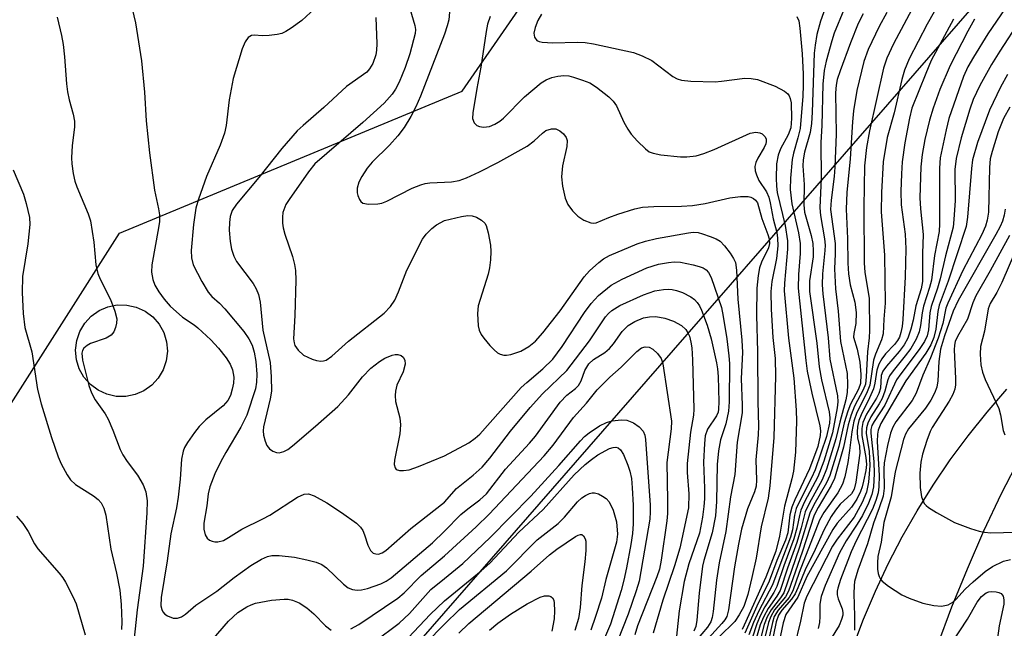
# Model space of a CAD drawing. Units: inches. Extents: x 1261761 to 1267761, y 481455 to 485455.
# Drawn here: x 1265922 to 1266103, y 481938 to 482050 of the extents above; entities that cross this region are included whole.
import ezdxf

# ---------------------------------------------------------------- set-up
doc = ezdxf.new("R2010")
doc.units = ezdxf.units.IN
doc.header["$MEASUREMENT"] = 0
for name, color, linetype in [('CULTRL-Pad', 6, 'Continuous'), ('NTRL-Trees', 3, 'Continuous'), ('TRANS-Road', 130, 'Continuous'), ('Undefined', 1, 'Continuous')]:
    doc.layers.add(name, color=color, linetype=linetype)

msp = doc.modelspace()

# ---------------------------------------------------------------- linework, layer by layer
at = {"layer": 'CULTRL-Pad'}
msp.add_lwpolyline([(1265943.22, 481980.96), (1265941.49, 481980.62), (1265939.73, 481980.64), (1265938.01, 481981.03), (1265936.41, 481981.77), (1265935, 481982.83), (1265933.83, 481984.15), (1265932.97, 481985.69), (1265932.45, 481987.37), (1265932.29, 481989.13), (1265932.5, 481990.88), (1265933.06, 481992.55), (1265933.97, 481994.07), (1265935.16, 481995.36), (1265936.6, 481996.38), (1265938.22, 481997.07), (1265939.95, 481997.42), (1265941.71, 481997.39), (1265943.43, 481997), (1265945.04, 481996.27), (1265946.45, 481995.21), (1265947.61, 481993.89), (1265948.47, 481992.35), (1265948.99, 481990.66), (1265949.15, 481988.91), (1265948.95, 481987.15), (1265948.38, 481985.49), (1265947.48, 481983.97), (1265946.28, 481982.68), (1265944.84, 481981.66)], close=True, dxfattribs=at)
at = {"layer": 'NTRL-Trees'}
msp.add_lwpolyline([(1266148.74, 482111.48), (1266024, 481968.51), (1265947.74, 481881.11), (1265920.91, 481873.09), (1265891.26, 481875.21), (1265879.26, 481897.83), (1265897.48, 481943.38), (1265940.37, 482010.59), (1266003.28, 482036.66), (1266013.09, 482050.79), (1266024.9, 482067.81), (1266053.46, 482108.98), (1266039.36, 482167.27), (1265941.74, 482409.38), (1265828.75, 482538.53), (1265733.25, 482581.31), (1265631, 482617.16), (1265522.13, 482661.94), (1265455.63, 482720.81), (1265380.75, 482748.81), (1265300.37, 482735.53), (1265256, 482720.69)], dxfattribs=at)
at = {"layer": 'TRANS-Road'}
for points in [[(1266075.03, 481934.57, 0), (1266076.98, 481939.76, 0), (1266079.15, 481944.88, 0), (1266081.51, 481949.9, 0), (1266084.07, 481954.83, 0), (1266086.82, 481959.65, 0), (1266089.76, 481964.37, 0), (1266092.88, 481968.96, 0), (1266096.19, 481973.42, 0), (1266099.67, 481977.75, 0), (1266103.31, 481981.93, 0)], [(1266105.7, 481969.49, 0), (1266102.26, 481962.74, 0), (1266099.02, 481955.89, 0), (1266095.98, 481948.95, 0), (1266093.14, 481941.93, 0), (1266090.5, 481934.83, 0)]]:
    msp.add_polyline3d(points, dxfattribs=at)
at = {"layer": 'Undefined'}
for points, elevation in [([(1265992.41, 482056.01), (1265994.61, 482048.7), (1265994.72, 482047.97), (1265994.67, 482047.23), (1265993.67, 482043.49), (1265992.83, 482040.99), (1265991.72, 482038.31), (1265991.04, 482037), (1265990.42, 482036.07), (1265988.98, 482034.44), (1265985.06, 482030.88), (1265976.23, 482023.32), (1265975.03, 482021.83), (1265971.51, 482016.79), (1265970.92, 482015.82), (1265970.5, 482014.86), (1265970.36, 482014.37), (1265970.27, 482013.53), (1265970.29, 482012.39), (1265970.39, 482011.54), (1265970.7, 482010.42), (1265972.14, 482006.28), (1265972.48, 482004.86), (1265972.66, 482003.72), (1265972.7, 482001.96), (1265972.57, 481995.49), (1265972.33, 481991.19), (1265972.42, 481990.46), (1265972.57, 481990), (1265973.15, 481989.12), (1265974.15, 481988.21), (1265975.71, 481987.49), (1265976.52, 481987.23), (1265977.33, 481987.09), (1265977.83, 481987.14), (1265978.29, 481987.31), (1265979.36, 481988), (1265982.41, 481990.79), (1265988.93, 481995.92), (1265990.13, 481997.13), (1265990.93, 481998.32), (1265991.6, 481999.84), (1265993.1, 482003.8), (1265995.99, 482009.5), (1265996.65, 482010.38), (1265997.69, 482011.44), (1265998.56, 482012.09), (1266000, 482012.91)], 188), ([(1266000, 482056.06), (1266000.94, 482053.59), (1266001.08, 482052.56), (1266000.82, 482049.72), (1266000.54, 482048.64), (1266000, 482047.09)], 186), ([(1265942.15, 482054.14), (1265943.26, 482049.2), (1265944.37, 482042.21), (1265944.97, 482036.48), (1265945.27, 482031.23), (1265945.86, 482025.34), (1265946.77, 482018.49), (1265947.51, 482015.08), (1265947.67, 482013.92), (1265947.68, 482012.74), (1265947.54, 482011.58), (1265946.26, 482004.79), (1265946.25, 482003.42), (1265946.45, 482002.09), (1265946.86, 482001.03), (1265947.56, 481999.79), (1265948.55, 481998.45), (1265949.64, 481997.19), (1265951.89, 481995.14), (1265954.05, 481993.75), (1265954.74, 481993.22), (1265957.1, 481990.99), (1265958.52, 481989.51), (1265959.92, 481987.71), (1265960.7, 481986.53), (1265961.12, 481985.52), (1265961.36, 481984.18), (1265961.29, 481983.07), (1265961.07, 481981.94), (1265960.72, 481980.82), (1265960.25, 481979.89), (1265959.4, 481978.92), (1265956.21, 481976.35), (1265955.01, 481975.13), (1265954.13, 481974.02), (1265952.83, 481972.18), (1265952.29, 481971.26), (1265952.02, 481970.56), (1265951.72, 481969.14), (1265951.51, 481965.46), (1265951.12, 481962.12), (1265950.79, 481960.16), (1265949.79, 481955.39), (1265949.09, 481950.43), (1265948, 481943.72), (1265947.95, 481942.21), (1265948.11, 481941.5), (1265948.32, 481941.08), (1265948.69, 481940.69), (1265949.16, 481940.38), (1265950.22, 481939.96), (1265951, 481939.93), (1265951.73, 481940.16), (1265952.45, 481940.64), (1265954.39, 481942.31), (1265958.2, 481944.86), (1265961.38, 481947.4), (1265964.46, 481949.59), (1265966.45, 481950.79), (1265967.53, 481951.23), (1265968.3, 481951.41), (1265969.67, 481951.42), (1265972.48, 481951.1), (1265974.76, 481950.65), (1265976.46, 481950.23), (1265977.48, 481949.77), (1265978.39, 481949.15), (1265981.46, 481946.2), (1265982.34, 481945.53), (1265983.13, 481945.21), (1265983.98, 481945.06), (1265984.81, 481945.11), (1265985.91, 481945.39), (1265988.34, 481946.24), (1265989.3, 481946.74), (1265990.22, 481947.35), (1265997.84, 481953.77), (1266000, 481955.87)], 194), ([(1265976.2, 482051.79), (1265973.82, 482049.64), (1265971.87, 482048.18), (1265970.91, 482047.59), (1265970.15, 482047.24), (1265969.3, 482047.03), (1265967.82, 482046.85), (1265966.63, 482046.82), (1265965.05, 482046.91), (1265964.57, 482046.86), (1265963.99, 482046.51), (1265963.4, 482045.68), (1265962.86, 482044.42), (1265961.2, 482038.97), (1265960.48, 482035.07), (1265959.94, 482030.36), (1265959.62, 482028.93), (1265958.84, 482026.74), (1265956.32, 482020.96), (1265954.86, 482016.84), (1265954.38, 482015.18), (1265953.93, 482012.15), (1265953.52, 482007.4), (1265953.58, 482006.07), (1265953.9, 482004.8), (1265955.45, 482001.72), (1265956.62, 481999.75), (1265957.3, 481998.98), (1265958.7, 481997.75), (1265959.68, 481996.68), (1265963.16, 481992.53), (1265964.12, 481991.2), (1265964.71, 481990.04), (1265965.11, 481988.75), (1265965.36, 481987.03), (1265965.54, 481984.69), (1265965.53, 481983.22), (1265965.34, 481982.02), (1265963.72, 481977.17), (1265962.64, 481974.97), (1265959.85, 481970.36), (1265958.93, 481968.69), (1265957.86, 481966.43), (1265956.91, 481964.05), (1265956.62, 481962.78), (1265956.38, 481960.56), (1265955.83, 481957.39), (1265955.84, 481956.27), (1265956.07, 481955.24), (1265956.46, 481954.59), (1265956.88, 481954.27), (1265957.37, 481954.04), (1265957.88, 481953.94), (1265958.39, 481953.96), (1265959.42, 481954.21), (1265960.39, 481954.71), (1265962.8, 481956.27), (1265966.68, 481958.14), (1265967.98, 481958.84), (1265973.03, 481962.12), (1265974.27, 481962.67), (1265975.06, 481962.74), (1265976.11, 481962.41), (1265978.4, 481961.08), (1265981.09, 481959.35), (1265983.88, 481957.36), (1265984.58, 481956.65), (1265985.01, 481956.01), (1265985.33, 481955.25), (1265985.94, 481953.32), (1265986.41, 481952.33), (1265986.94, 481951.85), (1265987.4, 481951.71), (1265987.9, 481951.7), (1265988.59, 481951.9), (1265989.27, 481952.35), (1265993.85, 481956.36), (1266000, 481961.21)], 192), ([(1265928.92, 482050.23), (1265929.71, 482046.86), (1265930.01, 482045.18), (1265930.28, 482042.95), (1265930.65, 482037.97), (1265930.83, 482036.5), (1265931.13, 482035.03), (1265931.86, 482032.45), (1265932.07, 482031.15), (1265932.08, 482030.06), (1265931.68, 482026.69), (1265931.54, 482024.42), (1265931.58, 482023.28), (1265931.86, 482021.56), (1265932.17, 482020.13), (1265932.51, 482019.07), (1265934.61, 482014.11), (1265935.01, 482012.83), (1265935.65, 482008.93), (1265936, 482004.77), (1265936.38, 482003.19), (1265936.78, 482002.16), (1265938.7, 481998.4), (1265939.52, 481996.25), (1265939.85, 481994.89), (1265939.83, 481994.09), (1265939.63, 481993.27), (1265939.31, 481992.5), (1265938.85, 481991.86), (1265937.92, 481991.34), (1265935.02, 481990.36), (1265934.39, 481990), (1265933.83, 481989.48), (1265933.57, 481989.07), (1265933.44, 481988.54), (1265933.55, 481987.26), (1265934.72, 481982.65), (1265935.21, 481981.28), (1265935.9, 481980), (1265937.69, 481977.43), (1265938.25, 481976.45), (1265939.14, 481974.41), (1265940.48, 481970.91), (1265940.97, 481969.88), (1265941.74, 481968.68), (1265943.63, 481966.17), (1265944.7, 481964.42), (1265945.18, 481963.1), (1265945.41, 481961.48), (1265945.4, 481959.27), (1265944.69, 481949.47), (1265943.6, 481941.44), (1265942.78, 481933.93)], 196), ([(1265987.43, 482050.19), (1265987.58, 482045.34), (1265987.55, 482044.19), (1265987.44, 482043.33), (1265986.84, 482041.72), (1265986.27, 482040.73), (1265985.74, 482040.12), (1265982.05, 482037.47), (1265977.85, 482033.63), (1265974.05, 482030.37), (1265973, 482029.36), (1265970.19, 482026.15), (1265965.95, 482020.83), (1265961.81, 482015.91), (1265961.06, 482014.74), (1265960.69, 482013.65), (1265960.53, 482012.54), (1265960.49, 482011.12), (1265960.66, 482009.08), (1265960.9, 482007.66), (1265961.34, 482006.36), (1265961.83, 482005.38), (1265964.92, 482001.37), (1265965.46, 482000.37), (1265965.87, 481999.3), (1265966.2, 481997.92), (1265966.66, 481992.8), (1265968.03, 481986.84), (1265968.23, 481984.24), (1265968.24, 481981.59), (1265968.01, 481980.17), (1265966.79, 481975.05), (1265966.71, 481974.33), (1265966.79, 481973.49), (1265967.08, 481972.39), (1265967.42, 481971.62), (1265967.91, 481971.03), (1265968.53, 481970.58), (1265969.2, 481970.31), (1265969.7, 481970.27), (1265970.5, 481970.49), (1265971.28, 481970.88), (1265972.13, 481971.53), (1265976.36, 481975.15), (1265980.47, 481978.78), (1265982.42, 481980.91), (1265984.98, 481984.23), (1265986.52, 481985.79), (1265988.09, 481987.05), (1265989.08, 481987.66), (1265990.41, 481988.22), (1265990.95, 481988.34), (1265991.44, 481988.34), (1265992.09, 481988.11), (1265992.44, 481987.84), (1265992.74, 481987.28), (1265992.82, 481986.56), (1265992.46, 481985.15), (1265991.29, 481982.71), (1265991.01, 481981.62), (1265990.97, 481980.8), (1265991.06, 481979.69), (1265991.81, 481976.68), (1265991.97, 481975.39), (1265991.8, 481973.76), (1265990.83, 481968.94), (1265990.8, 481968.15), (1265990.95, 481967.53), (1265991.17, 481967.23), (1265991.75, 481967.02), (1265992.5, 481967.01), (1265993.56, 481967.17), (1265995.24, 481967.74), (1266000, 481969.71)], 190), ([(1266000, 482047.09), (1265995.64, 482035.75), (1265994.74, 482033.75), (1265993.83, 482031.97), (1265992.63, 482029.97), (1265991.44, 482028.44), (1265989.92, 482026.76), (1265986.73, 482023.64), (1265985.82, 482022.51), (1265984.84, 482021), (1265984.3, 482019.94), (1265983.99, 482018.83), (1265983.97, 482018.01), (1265984.09, 482017.49), (1265984.39, 482016.77), (1265984.67, 482016.37), (1265985.06, 482016.1), (1265986.08, 482015.9), (1265987.77, 482015.94), (1265988.55, 482016.08), (1265989.45, 482016.43), (1265994.11, 482018.86), (1265995.66, 482019.48), (1265996.45, 482019.71), (1265997.34, 482019.84), (1266000, 482019.93)], 186), ([(1266000, 482019.93), (1266001.34, 482020.01), (1266002.72, 482020.28), (1266004.05, 482020.76), (1266006.48, 482021.87), (1266009.83, 482023.54), (1266015.19, 482026.57), (1266016.52, 482027.52), (1266018.05, 482028.95), (1266018.66, 482029.41), (1266019.69, 482029.75), (1266020.48, 482029.73), (1266021.22, 482029.38), (1266021.88, 482028.83), (1266022.37, 482028.16), (1266022.53, 482027.6), (1266022.46, 482026.46), (1266021.72, 482022.93), (1266021.53, 482020.9), (1266021.67, 482019.2), (1266022.17, 482016.99), (1266022.69, 482015.83), (1266023.53, 482014.71), (1266024.51, 482013.7), (1266025.64, 482012.95), (1266026.87, 482012.47), (1266027.38, 482012.43), (1266027.89, 482012.5), (1266030.18, 482013.45), (1266031.86, 482014.05), (1266034.96, 482015.05), (1266036.39, 482015.37), (1266038.45, 482015.48), (1266043.53, 482015.54), (1266045.56, 482015.68), (1266047.89, 482016.05), (1266052.39, 482017.06), (1266054.38, 482017.3), (1266055.77, 482017.3), (1266056.28, 482017.18), (1266056.75, 482016.96), (1266057.15, 482016.65), (1266057.52, 482016.14), (1266058.27, 482013.27), (1266059.42, 482010.35), (1266059.66, 482009.55), (1266059.72, 482008.71), (1266059.53, 482007.89), (1266058.22, 482005.26), (1266057.85, 482004.23), (1266057.6, 482002.8), (1266057.39, 482000.48), (1266057.3, 481995.55), (1266057.5, 481988.78), (1266057.54, 481979.71), (1266057.66, 481975.14), (1266057.6, 481973.6), (1266057.17, 481968.99), (1266057.3, 481965.27), (1266057.26, 481964.15), (1266056.97, 481963.1), (1266055.69, 481960.01), (1266054.55, 481956.28), (1266053.99, 481953.54), (1266053.28, 481949.33), (1266052.2, 481941.49), (1266051.88, 481940.25), (1266051.5, 481939.62), (1266050.98, 481938.98), (1266044.83, 481932.2)], 186), ([(1265920.83, 482022.18), (1265922.73, 482017.75), (1265923.24, 482016.06), (1265923.82, 482013.46), (1265923.91, 482012.15), (1265923.5, 482008.65), (1265922.53, 482002.61), (1265922.49, 481999.67), (1265922.67, 481995.87), (1265922.97, 481993.26), (1265924.28, 481988.82), (1265925.32, 481981.89), (1265925.95, 481979.26), (1265927.88, 481973.11), (1265929.07, 481969.56), (1265929.63, 481968.24), (1265930.72, 481966.21), (1265931.36, 481965.32), (1265932.27, 481964.47), (1265935.55, 481962.37), (1265936.43, 481961.71), (1265936.98, 481961.11), (1265937.5, 481960.15), (1265937.84, 481958.82), (1265938.74, 481952.61), (1265939.8, 481948.19), (1265940.41, 481945.06), (1265940.63, 481942.47), (1265940.76, 481939.29), (1265940.75, 481937.87)], 198), ([(1266000, 482012.91), (1266003.16, 482013.65), (1266004.29, 482013.8), (1266005.12, 482013.77), (1266005.9, 482013.52), (1266006.85, 482012.99), (1266007.42, 482012.45), (1266007.67, 482011.99), (1266008.05, 482010.64), (1266008.47, 482008.37), (1266008.53, 482007.2), (1266008.45, 482005.71), (1266008.3, 482004.22), (1266008.07, 482003.07), (1266006.19, 481997.24), (1266006.07, 481995.83), (1266006.2, 481993.58), (1266006.4, 481992.77), (1266006.76, 481992.02), (1266007.26, 481991.32), (1266008.37, 481990), (1266009.16, 481989.16), (1266009.79, 481988.62), (1266010.23, 481988.38), (1266010.92, 481988.22), (1266011.41, 481988.2), (1266012.21, 481988.33), (1266014.05, 481988.96), (1266015.53, 481989.79), (1266016.76, 481990.75), (1266018.08, 481992.27), (1266021.28, 481996.33), (1266025.69, 482002.57), (1266026.67, 482003.65), (1266028.36, 482005.2), (1266029.23, 482005.87), (1266030.35, 482006.49), (1266035.39, 482008.61), (1266036.91, 482009.14), (1266038.94, 482009.58), (1266044.83, 482010.66), (1266045.71, 482010.75), (1266046.59, 482010.7), (1266047.43, 482010.49), (1266048.82, 482009.99), (1266049.9, 482009.53), (1266050.64, 482009.09), (1266051.45, 482008.29), (1266052.5, 482006.91), (1266053.12, 482005.95), (1266053.43, 482005.18), (1266053.62, 482003.82), (1266053.89, 481998.5), (1266054.65, 481990.98), (1266054.77, 481988.71), (1266054.48, 481983.89), (1266054.7, 481979.04), (1266054.68, 481977.6), (1266053.77, 481972.22), (1266053.35, 481966.3), (1266052.54, 481962.18), (1266051.71, 481955.85), (1266050.44, 481950.09), (1266050, 481946.93), (1266049.37, 481941.16), (1266049.18, 481940.03), (1266048.91, 481939.25), (1266048.32, 481938.29), (1266045.2, 481934.62)], 188), ([(1266000, 481969.71), (1266004.5, 481972.1), (1266005.67, 481972.95), (1266006.52, 481973.72), (1266014.11, 481982.26), (1266015.13, 481983.21), (1266018.11, 481985.66), (1266019.9, 481987.49), (1266021.65, 481989.78), (1266025.71, 481996.01), (1266026.94, 481997.67), (1266028.32, 481999.12), (1266030.66, 482001.05), (1266032.62, 482002.17), (1266037.18, 482004.23), (1266039.3, 482004.88), (1266041.13, 482005.22), (1266042.22, 482005.3), (1266043.38, 482005.27), (1266045.68, 482004.8), (1266046.81, 482004.49), (1266047.55, 482004.2), (1266048.09, 482003.85), (1266048.53, 482003.36), (1266048.97, 482002.44), (1266050.87, 481996.94), (1266051.21, 481995.28), (1266051.84, 481991.22), (1266052.23, 481988.1), (1266052.33, 481986.67), (1266052.29, 481979.62), (1266052.2, 481977.89), (1266051.7, 481975.57), (1266050.72, 481972.65), (1266050.35, 481970.67), (1266050.07, 481968.11), (1266049.98, 481961.33), (1266049.78, 481958.71), (1266049.2, 481955.62), (1266047.67, 481950.52), (1266047.43, 481949.47), (1266046.78, 481944.51), (1266046.37, 481939.56), (1266046.2, 481938.41), (1266045.84, 481937.55)], 190), ([(1266000, 481961.21), (1266002.24, 481963.74), (1266005.32, 481966.17), (1266006.95, 481967.66), (1266008.36, 481969.32), (1266012.13, 481974.24), (1266015.75, 481978.6), (1266018.04, 481981.11), (1266022.51, 481985.39), (1266026.65, 481990.84), (1266029.6, 481995.21), (1266030.15, 481995.86), (1266030.75, 481996.41), (1266032.22, 481997.29), (1266036.55, 481999.24), (1266038.66, 481999.98), (1266040.27, 482000.27), (1266041.09, 482000.31), (1266041.86, 482000.23), (1266042.63, 482000.06), (1266043.71, 481999.69), (1266045.24, 481998.92), (1266045.93, 481998.4), (1266046.45, 481997.84), (1266046.86, 481997.22), (1266047.24, 481996.44), (1266048.28, 481993.7), (1266048.97, 481991.18), (1266049.95, 481986.82), (1266050.14, 481985.69), (1266050.25, 481984.31), (1266050.4, 481979.66), (1266050.35, 481978.26), (1266050.26, 481977.74), (1266050, 481977.04), (1266048.3, 481974.59), (1266047.9, 481973.39), (1266047.74, 481972), (1266047.61, 481968.55), (1266047.78, 481963.8), (1266047.76, 481961.82), (1266047.67, 481960.42), (1266047.4, 481958.46), (1266046.82, 481955.52), (1266044.91, 481949.9), (1266044.02, 481946.66), (1266043.12, 481941.25), (1266042.61, 481936.62)], 192), ([(1266000, 481955.87), (1266003.02, 481958.95), (1266004.29, 481960), (1266006.54, 481961.62), (1266007.71, 481962.74), (1266011.2, 481967.25), (1266015.63, 481972.04), (1266016.76, 481973.36), (1266021.28, 481979.55), (1266022.51, 481980.83), (1266024.06, 481982.09), (1266024.62, 481982.64), (1266025.11, 481983.49), (1266025.77, 481985.37), (1266026.54, 481986.59), (1266027.4, 481987.38), (1266029.45, 481988.71), (1266030.3, 481989.44), (1266031.05, 481990.28), (1266032.67, 481992.56), (1266033.78, 481993.67), (1266034.95, 481994.39), (1266036.56, 481995.03), (1266037.68, 481995.26), (1266038.82, 481995.3), (1266040.47, 481995), (1266042.06, 481994.46), (1266043.54, 481993.65), (1266044.35, 481992.9), (1266044.79, 481992.2), (1266044.99, 481991.69), (1266045.27, 481990.61), (1266045.43, 481989.53), (1266045.58, 481987.37), (1266045.83, 481978.29), (1266045.74, 481977.18), (1266045.21, 481974.04), (1266044.56, 481968.31), (1266044.56, 481966.66), (1266044.91, 481962.74), (1266044.83, 481960.18), (1266043.25, 481952.78), (1266042.24, 481949.56), (1266040.09, 481943.26), (1266038.36, 481937.17)], 194), ([(1266000, 481951.4), (1266005.87, 481956.71), (1266008.2, 481959), (1266018.32, 481969.75), (1266019.98, 481971.71), (1266023.73, 481976.74), (1266026.09, 481979.38), (1266028.09, 481981.83), (1266030.39, 481984.15), (1266032.48, 481986), (1266035.35, 481988.84), (1266036.23, 481989.52), (1266036.88, 481989.74), (1266037.59, 481989.66), (1266038.3, 481989.27), (1266039.15, 481988.52), (1266039.79, 481987.61), (1266040.13, 481986.59), (1266041.72, 481976.08), (1266041.63, 481974.7), (1266040.86, 481968.51), (1266040.99, 481961.53), (1266040.95, 481959.14), (1266040.83, 481957.78), (1266039.83, 481950.6), (1266039.5, 481948.94), (1266039.01, 481947.49), (1266035.47, 481938.5), (1266034.95, 481936.86)], 196), ([(1266000, 481947.19), (1266003.42, 481949.98), (1266008.41, 481954.74), (1266015.86, 481962.3), (1266021.05, 481967.97), (1266024.98, 481972.49), (1266025.74, 481973.26), (1266026.6, 481973.96), (1266028.51, 481975.23), (1266029.77, 481975.87), (1266030.83, 481976.15), (1266032.48, 481976.35), (1266033.53, 481976.27), (1266034.72, 481975.8), (1266035.79, 481975.03), (1266036.49, 481974.27), (1266036.83, 481973.52), (1266036.95, 481972.72), (1266037.79, 481960.66), (1266037.82, 481959.46), (1266037.72, 481958.11), (1266035.77, 481946.71), (1266035.23, 481944.93), (1266033.73, 481940.64), (1266031.8, 481935.7)], 198), ([(1266000, 481943.09), (1266006.75, 481948.59), (1266008.34, 481950.02), (1266013.68, 481955.69), (1266018.16, 481959.87), (1266023.83, 481966.22), (1266025.87, 481968.15), (1266026.99, 481969.06), (1266028.19, 481969.91), (1266030.31, 481971.06), (1266030.99, 481971.28), (1266031.47, 481971.31), (1266031.89, 481971.19), (1266032.34, 481970.8), (1266032.87, 481969.95), (1266033.7, 481968.03), (1266034.07, 481966.92), (1266034.35, 481965.57), (1266034.5, 481963.85), (1266034.64, 481960.68), (1266034.66, 481957.23), (1266034.54, 481955.49), (1266034.26, 481953.46), (1266033.43, 481949.18), (1266032.95, 481946.92), (1266032.44, 481944.99), (1266030.51, 481938.85), (1266028.43, 481933.97)], 200), ([(1265921.47, 481958.64), (1265922.59, 481957.29), (1265923.59, 481955.85), (1265924.74, 481953.59), (1265925.33, 481952.63), (1265929.26, 481948.19), (1265929.94, 481947.31), (1265930.41, 481946.55), (1265931.8, 481943.92), (1265932.4, 481942.56), (1265934.03, 481936.9)], 200), ([(1265982.8, 481937.98), (1265984.28, 481938.76), (1265991.45, 481943.58), (1265992.62, 481944.6), (1265995.75, 481947.77), (1266000, 481951.4)], 196), ([(1265982.5, 481932.14), (1265991.68, 481939.02), (1265993.59, 481940.81), (1265997.53, 481945.18), (1266000, 481947.19)], 198), ([(1265956.07, 481934.44), (1265960.38, 481939.39), (1265962.1, 481940.99), (1265963.76, 481942.04), (1265964.52, 481942.39), (1265965.34, 481942.66), (1265968.26, 481943.21), (1265970.6, 481943.43), (1265971.35, 481943.4), (1265972.13, 481943.25), (1265973.37, 481942.77), (1265974.74, 481941.82), (1265976.02, 481940.73), (1265978.19, 481938.51), (1265979.2, 481937.74)], 196), ([(1265993.39, 481936.41), (1265997.42, 481940.58), (1266000, 481943.09)], 200), ([(1266008.29, 481937.74), (1266009.85, 481939.03), (1266012.12, 481940.68), (1266015.2, 481942.54), (1266017.59, 481943.76), (1266018.4, 481944.01), (1266019.17, 481944.06), (1266019.58, 481943.92), (1266019.87, 481943.64), (1266020.08, 481943.23), (1266020.19, 481942.71), (1266020.25, 481941.26), (1266020.15, 481939.81), (1266019.73, 481937.57)], 206), ([(1265996.58, 481935.35), (1266000, 481938.84)], 202)]:
    msp.add_lwpolyline(points, dxfattribs=dict(at, elevation=elevation))
for points in [[(1266092.97, 482056.64, 168), (1266088.64, 482048.95, 168), (1266085.32, 482042.55, 168), (1266084.48, 482040.49, 168), (1266084.02, 482038.81, 168), (1266082.62, 482032.69, 168), (1266081.28, 482028.13, 168), (1266080.55, 482023.67, 168), (1266080.28, 482018.07, 168), (1266080.22, 482014.51, 168), (1266080.81, 482006.57, 168), (1266080.95, 481997.76, 168), (1266080.68, 481994.8, 168), (1266080.56, 481992.13, 168), (1266080.25, 481991.01, 168), (1266079.16, 481988.35, 168), (1266078.8, 481987.27, 168), (1266078.13, 481982.7, 168), (1266077.54, 481981.16, 168), (1266075.75, 481977.66, 168), (1266075.21, 481976.07, 168), (1266074.8, 481974.1, 168), (1266074.42, 481970.69, 168), (1266074.09, 481968.47, 168), (1266073.53, 481965.9, 168), (1266073.12, 481964.54, 168), (1266072.27, 481962.91, 168), (1266069.7, 481959.32, 168), (1266068.89, 481957.92, 168), (1266065.17, 481948.31, 168), (1266063.99, 481944.95, 168), (1266063.3, 481943.75, 168), (1266061.29, 481941.42, 168), (1266060.59, 481940.25, 168), (1266060.23, 481939.16, 168), (1266059.39, 481935.36, 168)], [(1266087.24, 482054.32, 170), (1266082.48, 482045.34, 170), (1266081.26, 482042.69, 170), (1266080.64, 482040.84, 170), (1266078.05, 482029.34, 170), (1266077.51, 482026.28, 170), (1266077.14, 482022.97, 170), (1266077, 482015.35, 170), (1266077.06, 482005.1, 170), (1266077.19, 482003.44, 170), (1266078, 481998.58, 170), (1266078.07, 481992.72, 170), (1266078, 481991.39, 170), (1266077.68, 481988.82, 170), (1266077.48, 481984.22, 170), (1266077.3, 481982.87, 170), (1266076.92, 481981.83, 170), (1266075.34, 481978.81, 170), (1266074.71, 481977.26, 170), (1266074.17, 481975.39, 170), (1266073.31, 481971.32, 170), (1266071.65, 481965.57, 170), (1266071.01, 481964.26, 170), (1266068.61, 481960.24, 170), (1266067.89, 481958.83, 170), (1266065.68, 481952.06, 170), (1266063.22, 481944.88, 170), (1266062.62, 481943.82, 170), (1266060.63, 481941.44, 170), (1266059.92, 481940.21, 170), (1266059.53, 481939.12, 170), (1266058.61, 481935.39, 170)], [(1266069.92, 482051.87, 178), (1266069.09, 482049.46, 178), (1266068.42, 482047.03, 178), (1266068.08, 482045.06, 178), (1266067.93, 482043.62, 178), (1266067.55, 482032.81, 178), (1266067.42, 482030.74, 178), (1266067.14, 482029.07, 178), (1266066.11, 482025.48, 178), (1266065.86, 482024.05, 178), (1266065.85, 482022.93, 178), (1266066.07, 482019.54, 178), (1266065.98, 482015.79, 178), (1266066.16, 482014.43, 178), (1266067.36, 482010.15, 178), (1266067.65, 482008.67, 178), (1266067.73, 482007.32, 178), (1266067.7, 482006.27, 178), (1266067.06, 482001.82, 178), (1266067.06, 481999.89, 178), (1266068.42, 481990.4, 178), (1266068.82, 481986.03, 178), (1266069.24, 481983.7, 178), (1266070.64, 481977.8, 178), (1266070.79, 481976.68, 178), (1266070.74, 481975.69, 178), (1266070.15, 481973.26, 178), (1266068.06, 481967.18, 178), (1266067.39, 481965.66, 178), (1266065.19, 481961.35, 178), (1266064.62, 481960.04, 178), (1266064.32, 481958.85, 178), (1266063.91, 481956.16, 178), (1266063.55, 481954.77, 178), (1266061.76, 481950.17, 178), (1266060.27, 481946.04, 178), (1266057.74, 481941.27, 178), (1266056.75, 481939.11, 178), (1266055.92, 481936.86, 178)], [(1266073.38, 482051.59, 176), (1266071.56, 482047.27, 176), (1266071.13, 482045.91, 176), (1266070.13, 482042.14, 176), (1266069.76, 482040.41, 176), (1266069.52, 482037.92, 176), (1266069.33, 482030.36, 176), (1266069.11, 482027.24, 176), (1266069.19, 482020.68, 176), (1266068.93, 482015.25, 176), (1266069.09, 482013.82, 176), (1266069.8, 482009.53, 176), (1266069.91, 482008.38, 176), (1266069.87, 482007.38, 176), (1266069.41, 482003.12, 176), (1266069.39, 482001.12, 176), (1266069.49, 481999.45, 176), (1266070.45, 481991.39, 176), (1266070.78, 481987.45, 176), (1266072.2, 481980.71, 176), (1266072.25, 481979.61, 176), (1266072.14, 481978.52, 176), (1266071.26, 481973.97, 176), (1266069.66, 481968.77, 176), (1266068.57, 481965.88, 176), (1266066.15, 481961.3, 176), (1266065.45, 481959.75, 176), (1266065.19, 481958.76, 176), (1266064.75, 481956.46, 176), (1266064.18, 481954.47, 176), (1266062.35, 481949.54, 176), (1266061.07, 481945.77, 176), (1266060.52, 481944.66, 176), (1266058.87, 481942.03, 176), (1266058.08, 481940.49, 176), (1266057.38, 481938.92, 176), (1266056.52, 481936.29, 176)], [(1266102.96, 482051.84, 162), (1266099.82, 482047.14, 162), (1266097.17, 482042.88, 162), (1266096.12, 482041.09, 162), (1266095.31, 482039.31, 162), (1266092.65, 482031.65, 162), (1266092.12, 482029.52, 162), (1266091.04, 482024.42, 162), (1266090.89, 482022.49, 162), (1266090.93, 482012.29, 162), (1266090.88, 482010.87, 162), (1266089.99, 482006.46, 162), (1266089.44, 482001.94, 162), (1266089.11, 482000.64, 162), (1266087.97, 481997.19, 162), (1266087.73, 481995.94, 162), (1266087.44, 481993.63, 162), (1266087.17, 481992.48, 162), (1266086.65, 481991.12, 162), (1266085.64, 481989.42, 162), (1266084.62, 481988.05, 162), (1266082.41, 481985.33, 162), (1266081.74, 481984.38, 162), (1266081.43, 481983.67, 162), (1266080.91, 481981.57, 162), (1266080.39, 481980.23, 162), (1266079.86, 481979.27, 162), (1266078.32, 481976.89, 162), (1266077.73, 481975.73, 162), (1266077.5, 481974.87, 162), (1266077.46, 481973.91, 162), (1266078, 481970.54, 162), (1266078.13, 481967.98, 162), (1266077.91, 481964.92, 162), (1266077.52, 481963.03, 162), (1266076.73, 481961.18, 162), (1266075.23, 481958.45, 162), (1266072.14, 481954.43, 162), (1266071.27, 481953.13, 162), (1266066.53, 481943.99, 162), (1266066.06, 481942.69, 162), (1266065.39, 481939.4, 162), (1266064.23, 481934.61, 162)], [(1266008.39, 482050.33, 184), (1266007.94, 482048.94, 184), (1266007.68, 482047.61, 184), (1266006.71, 482041.02, 184), (1266005.94, 482037.12, 184), (1266005.23, 482032.69, 184), (1266005.19, 482031.61, 184), (1266005.46, 482030.86, 184), (1266005.98, 482030.34, 184), (1266006.44, 482030.16, 184), (1266007.21, 482030.03, 184), (1266008.27, 482030.13, 184), (1266009.27, 482030.57, 184), (1266010.21, 482031.15, 184), (1266010.88, 482031.7, 184), (1266014.7, 482035.61, 184), (1266017.77, 482038.17, 184), (1266018.72, 482038.75, 184), (1266019.75, 482039.14, 184), (1266020.82, 482039.42, 184), (1266021.97, 482039.5, 184), (1266022.85, 482039.43, 184), (1266023.69, 482039.23, 184), (1266025.36, 482038.69, 184), (1266026.72, 482038.16, 184), (1266027.93, 482037.39, 184), (1266030.2, 482035.58, 184), (1266031.02, 482034.78, 184), (1266031.6, 482033.94, 184), (1266032.96, 482030.95, 184), (1266033.67, 482029.69, 184), (1266034.31, 482028.73, 184), (1266035.47, 482027.44, 184), (1266036.93, 482026.04, 184), (1266037.61, 482025.54, 184), (1266038.32, 482025.24, 184), (1266039.77, 482024.97, 184), (1266043.34, 482024.58, 184), (1266044.52, 482024.57, 184), (1266046.24, 482024.8, 184), (1266047.64, 482025.21, 184), (1266049.57, 482025.96, 184), (1266056.18, 482028.91, 184), (1266057.21, 482029.11, 184), (1266057.9, 482029.02, 184), (1266058.36, 482028.79, 184), (1266058.89, 482028.25, 184), (1266059.09, 482027.82, 184), (1266059.11, 482027.41, 184), (1266059.02, 482026.98, 184), (1266058.74, 482026.28, 184), (1266057.54, 482024.33, 184), (1266057.17, 482023.57, 184), (1266057.02, 482022.79, 184), (1266057.08, 482022.04, 184), (1266057.29, 482021.28, 184), (1266057.74, 482020.27, 184), (1266059.13, 482018.14, 184), (1266059.57, 482017.18, 184), (1266059.85, 482016.13, 184), (1266060.38, 482013.21, 184), (1266061.02, 482010.72, 184), (1266061.2, 482009.67, 184), (1266061.23, 482008.28, 184), (1266061, 482005.94, 184), (1266060.15, 482001.72, 184), (1266059.93, 481999.87, 184), (1266059.98, 481996.66, 184), (1266060.33, 481991.42, 184), (1266060.72, 481987.59, 184), (1266060.81, 481984.35, 184), (1266060.5, 481973.11, 184), (1266059.74, 481964.19, 184), (1266059.47, 481961.93, 184), (1266058.17, 481956.67, 184), (1266057.23, 481950.93, 184), (1266056.49, 481947.4, 184), (1266055.74, 481944.25, 184), (1266054.99, 481942.08, 184), (1266054.15, 481940.54, 184), (1266053.33, 481939.35, 184), (1266050.46, 481936.5, 184)], [(1266017.82, 482050.78, 182), (1266017.14, 482049.6, 182), (1266016.65, 482048.31, 182), (1266016.44, 482047.26, 182), (1266016.54, 482046.53, 182), (1266016.99, 482045.96, 182), (1266017.43, 482045.75, 182), (1266017.94, 482045.63, 182), (1266019.9, 482045.49, 182), (1266024.39, 482045.66, 182), (1266025.85, 482045.59, 182), (1266027.41, 482045.32, 182), (1266034.75, 482043.71, 182), (1266036.32, 482043.11, 182), (1266038.07, 482042.25, 182), (1266041.98, 482039.34, 182), (1266042.73, 482038.92, 182), (1266043.54, 482038.66, 182), (1266045.25, 482038.48, 182), (1266049.75, 482038.38, 182), (1266050.91, 482038.45, 182), (1266055.18, 482039.03, 182), (1266056.34, 482038.99, 182), (1266057.48, 482038.78, 182), (1266060.75, 482037.55, 182), (1266062.44, 482036.66, 182), (1266063.05, 482036.18, 182), (1266063.33, 482035.78, 182), (1266063.52, 482035.31, 182), (1266063.68, 482034.52, 182), (1266063.73, 482031.64, 182), (1266063.59, 482029.94, 182), (1266063.15, 482028.64, 182), (1266061.71, 482026.04, 182), (1266061.27, 482024.91, 182), (1266061.01, 482023.31, 182), (1266060.95, 482020.67, 182), (1266060.98, 482019.2, 182), (1266061.1, 482018.07, 182), (1266062.59, 482011.98, 182), (1266063.02, 482009.2, 182), (1266063, 482007.62, 182), (1266062.45, 482001.4, 182), (1266062.41, 482000.03, 182), (1266063.2, 481991.33, 182), (1266064.17, 481984, 182), (1266064.62, 481978.1, 182), (1266064.67, 481976.07, 182), (1266064.45, 481970.37, 182), (1266064.14, 481966.93, 182), (1266063.83, 481965.51, 182), (1266062.46, 481960.47, 182), (1266061.56, 481955, 182), (1266060.87, 481952.23, 182), (1266059.06, 481947.46, 182), (1266055.08, 481938.64, 182), (1266054.67, 481937.88, 182)], [(1266064.75, 482050.33, 180), (1266065.08, 482049.55, 180), (1266065.3, 482048.18, 180), (1266065.68, 482043.49, 180), (1266065.86, 482039.77, 180), (1266065.91, 482037.77, 180), (1266065.83, 482035.74, 180), (1266065.34, 482029.8, 180), (1266064.93, 482028.07, 180), (1266064.08, 482025.24, 180), (1266063.87, 482024.11, 180), (1266063.53, 482020.65, 180), (1266063.52, 482018.58, 180), (1266063.82, 482015.94, 180), (1266065.02, 482010.66, 180), (1266065.32, 482008.68, 180), (1266065.35, 482006.84, 180), (1266065.01, 482003, 180), (1266064.97, 482000.5, 180), (1266066.35, 481987.22, 180), (1266066.65, 481985.25, 180), (1266067.45, 481981.21, 180), (1266068.97, 481975.23, 180), (1266069.07, 481974.33, 180), (1266069.01, 481973.46, 180), (1266068.55, 481971.44, 180), (1266067.07, 481967.34, 180), (1266064.35, 481961.66, 180), (1266063.79, 481960.33, 180), (1266063.46, 481958.92, 180), (1266063.05, 481955.61, 180), (1266062.64, 481954.25, 180), (1266061.07, 481950.5, 180), (1266059.67, 481946.75, 180), (1266057.39, 481942.13, 180), (1266055.2, 481937.17, 180)], [(1266076.91, 482050.84, 174), (1266076.01, 482049.04, 174), (1266074.55, 482045.52, 174), (1266072.66, 482040.37, 174), (1266072.15, 482038.76, 174), (1266071.93, 482037.72, 174), (1266071.82, 482036.33, 174), (1266071.93, 482028.76, 174), (1266071.72, 482022.7, 174), (1266071.58, 482020.97, 174), (1266071.01, 482016.67, 174), (1266070.93, 482014.94, 174), (1266071.75, 482008.68, 174), (1266071.79, 482006.77, 174), (1266071.63, 482004.06, 174), (1266071.82, 482000.38, 174), (1266072.3, 481996.29, 174), (1266072.75, 481990.72, 174), (1266073.95, 481984.81, 174), (1266074.05, 481982.78, 174), (1266073.99, 481981.34, 174), (1266073.7, 481979.99, 174), (1266072.59, 481975.92, 174), (1266071.88, 481972.87, 174), (1266070.16, 481967.26, 174), (1266069.39, 481965.33, 174), (1266067, 481960.99, 174), (1266066.28, 481959.47, 174), (1266065.54, 481956.53, 174), (1266064.72, 481953.83, 174), (1266063.02, 481949.11, 174), (1266061.64, 481945, 174), (1266061.07, 481943.97, 174), (1266059.45, 481941.73, 174), (1266058.65, 481940.27, 174), (1266058.01, 481938.73, 174), (1266057.14, 481935.75, 174)], [(1266081.23, 482051.09, 172), (1266079.82, 482048.5, 172), (1266077.82, 482044.32, 172), (1266077, 482042.08, 172), (1266075.72, 482036.79, 172), (1266075.15, 482033.04, 172), (1266074.95, 482031, 172), (1266074.52, 482024.2, 172), (1266073.93, 482018.06, 172), (1266073.77, 482015.01, 172), (1266074, 482009.6, 172), (1266074.09, 482005.1, 172), (1266074.22, 482003.11, 172), (1266074.52, 482001.09, 172), (1266075.39, 481997.93, 172), (1266075.61, 481996.03, 172), (1266075.57, 481994.03, 172), (1266075.19, 481992.2, 172), (1266075.14, 481991.47, 172), (1266075.79, 481989.27, 172), (1266076.28, 481986.94, 172), (1266076.48, 481984.67, 172), (1266076.41, 481983.01, 172), (1266076.04, 481981.94, 172), (1266074.57, 481979.2, 172), (1266074.06, 481977.91, 172), (1266073.42, 481975.78, 172), (1266072.41, 481971.43, 172), (1266070.8, 481966.12, 172), (1266070.2, 481964.79, 172), (1266067.86, 481960.72, 172), (1266067.11, 481959.18, 172), (1266065.2, 481952.96, 172), (1266062.31, 481944.57, 172), (1266061.75, 481943.64, 172), (1266059.99, 481941.45, 172), (1266059.26, 481940.17, 172), (1266058.73, 481938.79, 172), (1266057.92, 481935.68, 172)], [(1266093.48, 482049.85, 166), (1266089.41, 482042.29, 166), (1266088.38, 482039.91, 166), (1266085.86, 482033.53, 166), (1266085.39, 482031.71, 166), (1266084.58, 482027.16, 166), (1266084.08, 482023.69, 166), (1266083.92, 482021.45, 166), (1266083.8, 482018.26, 166), (1266083.88, 482015.8, 166), (1266084.64, 482010.42, 166), (1266084.76, 482007.73, 166), (1266084.6, 482002.57, 166), (1266084.17, 481994.73, 166), (1266084.05, 481993.44, 166), (1266083.84, 481992.35, 166), (1266083.58, 481991.52, 166), (1266083.22, 481990.86, 166), (1266082.66, 481990.18, 166), (1266081.01, 481988.47, 166), (1266080.34, 481987.52, 166), (1266079.77, 481986.52, 166), (1266079.42, 481985.47, 166), (1266079.05, 481983.05, 166), (1266078.78, 481981.99, 166), (1266078.06, 481980.35, 166), (1266076.51, 481977.27, 166), (1266076.11, 481976.22, 166), (1266075.85, 481975.13, 166), (1266075.78, 481974.07, 166), (1266075.87, 481973.03, 166), (1266076.23, 481971.47, 166), (1266076.26, 481970.22, 166), (1266075.58, 481964.9, 166), (1266075.27, 481963.63, 166), (1266074.73, 481962.75, 166), (1266072.7, 481960.84, 166), (1266071.81, 481959.77, 166), (1266071, 481958.62, 166), (1266069.65, 481956.09, 166), (1266068.06, 481952.56, 166), (1266066.24, 481948.83, 166), (1266064.93, 481945.49, 166), (1266064.43, 481944.42, 166), (1266063.77, 481943.43, 166), (1266061.99, 481941.42, 166), (1266061.37, 481940.51, 166), (1266060.94, 481939.24, 166), (1266059.94, 481934.49, 166)], [(1266097.36, 482049.85, 164), (1266096.11, 482047.68, 164), (1266092.88, 482041.38, 164), (1266090.97, 482036.92, 164), (1266089.77, 482033.55, 164), (1266089.08, 482031.31, 164), (1266088.22, 482027.76, 164), (1266087.75, 482025.05, 164), (1266087.52, 482022.73, 164), (1266087.31, 482017.09, 164), (1266087.4, 482015.07, 164), (1266087.9, 482010.36, 164), (1266087.79, 482006.86, 164), (1266087.82, 482001.73, 164), (1266087.55, 482000.34, 164), (1266086.57, 481997.22, 164), (1266086.08, 481994.62, 164), (1266085.64, 481992.94, 164), (1266085.08, 481991.29, 164), (1266084.44, 481990.12, 164), (1266083.51, 481988.88, 164), (1266081.17, 481986.17, 164), (1266080.51, 481985.24, 164), (1266080.23, 481984.44, 164), (1266080.06, 481982.13, 164), (1266079.79, 481981.19, 164), (1266079.34, 481980.29, 164), (1266077.52, 481977.35, 164), (1266076.86, 481975.83, 164), (1266076.63, 481974.74, 164), (1266076.63, 481973.46, 164), (1266077.4, 481969.44, 164), (1266077.5, 481968.11, 164), (1266077.37, 481967.01, 164), (1266076.99, 481965.1, 164), (1266076.73, 481964.04, 164), (1266076.43, 481963.19, 164), (1266075.71, 481961.78, 164), (1266074.73, 481960.3, 164), (1266072.14, 481957.38, 164), (1266071.32, 481956.18, 164), (1266066.58, 481947.59, 164), (1266064.89, 481943.81, 164), (1266062.73, 481940.6, 164), (1266062.21, 481939.09, 164), (1266061.3, 481934.73, 164)], [(1266105.72, 482049.72, 160), (1266101.98, 482043.99, 160), (1266100.46, 482041.52, 160), (1266098.35, 482037.68, 160), (1266097.11, 482035.14, 160), (1266096.48, 482033.37, 160), (1266094.92, 482028.05, 160), (1266093.98, 482024.31, 160), (1266093.76, 482022.24, 160), (1266093.79, 482016.57, 160), (1266093.58, 482013.09, 160), (1266093.41, 482011.66, 160), (1266091.99, 482006.42, 160), (1266091.06, 482002.18, 160), (1266090.56, 482000.52, 160), (1266089.37, 481997.15, 160), (1266089.16, 481995.95, 160), (1266088.9, 481992.83, 160), (1266088.67, 481991.73, 160), (1266088.17, 481990.69, 160), (1266087.2, 481989.22, 160), (1266083.79, 481984.75, 160), (1266083.05, 481983.68, 160), (1266080.85, 481979.01, 160), (1266078.92, 481976.05, 160), (1266078.52, 481975.27, 160), (1266078.34, 481974.54, 160), (1266078.34, 481973.87, 160), (1266078.85, 481968.69, 160), (1266078.94, 481966.41, 160), (1266078.8, 481964.05, 160), (1266078.49, 481962.62, 160), (1266077.9, 481961.03, 160), (1266076.75, 481958.78, 160), (1266075.78, 481957.16, 160), (1266073.8, 481954.14, 160), (1266072.53, 481951.9, 160), (1266069.9, 481945.95, 160), (1266069.17, 481943.93, 160), (1266068.96, 481942.49, 160), (1266068.96, 481940.21, 160), (1266068.87, 481939.12, 160), (1266068.61, 481938.03, 160)], [(1266103.39, 482039.69, 158), (1266102.13, 482037.36, 158), (1266100.07, 482033.14, 158), (1266097.89, 482027.21, 158), (1266097, 482024.06, 158), (1266096.77, 482022.48, 158), (1266096.07, 482013.52, 158), (1266095.8, 482011.78, 158), (1266092.52, 482001.78, 158), (1266090.86, 481997.39, 158), (1266090.6, 481996.22, 158), (1266090.24, 481992.96, 158), (1266089.87, 481991.41, 158), (1266089.3, 481990.09, 158), (1266088.39, 481988.56, 158), (1266084.75, 481983.48, 158), (1266080.15, 481975.67, 158), (1266079.63, 481974.46, 158), (1266079.51, 481973.68, 158), (1266079.47, 481972.33, 158), (1266079.84, 481966.12, 158), (1266079.78, 481964.06, 158), (1266079.63, 481962.91, 158), (1266079.23, 481961.52, 158), (1266078.63, 481959.96, 158), (1266075.61, 481954.15, 158), (1266074.67, 481952.1, 158), (1266072.77, 481947.05, 158), (1266072.23, 481945.41, 158), (1266072.12, 481944.87, 158), (1266072.13, 481944.23, 158), (1266072.34, 481943.46, 158), (1266073.06, 481941.66, 158), (1266073.17, 481940.99, 158), (1266073.14, 481940.51, 158), (1266072.92, 481939.67, 158), (1266072.47, 481938.58, 158), (1266070.92, 481936.04, 158)], [(1266103.82, 482033.72, 156), (1266102.68, 482031.62, 156), (1266101.7, 482029.16, 156), (1266100.56, 482025.58, 156), (1266100.23, 482024.25, 156), (1266100.07, 482022.64, 156), (1266099.89, 482014.43, 156), (1266099.68, 482012.97, 156), (1266099.37, 482011.89, 156), (1266098.7, 482010.35, 156), (1266095.2, 482003.76, 156), (1266092.42, 481997.71, 156), (1266092.11, 481996.8, 156), (1266091.51, 481994.03, 156), (1266090.69, 481991.31, 156), (1266089.25, 481987.7, 156), (1266087.84, 481984.51, 156), (1266086.65, 481981.21, 156), (1266085.87, 481979.87, 156), (1266082.89, 481975.98, 156), (1266082.34, 481974.97, 156), (1266081.94, 481973.91, 156), (1266081.39, 481971.61, 156), (1266080.78, 481968.42, 156), (1266080.71, 481967.25, 156), (1266080.73, 481963.76, 156), (1266080.55, 481962.35, 156), (1266079.85, 481960.17, 156), (1266078.77, 481957.38, 156), (1266077.71, 481953.6, 156), (1266075.93, 481948.75, 156), (1266075.34, 481946.65, 156), (1266075.22, 481945.84, 156), (1266075.16, 481944.47, 156), (1266075.34, 481940.33, 156), (1266075.33, 481937.76, 156)], [(1266102.99, 482015, 154), (1266102.81, 482013.86, 154), (1266102.51, 482012.81, 154), (1266102.06, 482011.79, 154), (1266101.27, 482010.34, 154), (1266094.32, 481998.22, 154), (1266093.42, 481996.28, 154), (1266091.84, 481991.73, 154), (1266091.13, 481989.29, 154), (1266090.77, 481987.01, 154), (1266090.63, 481983.47, 154), (1266090.41, 481982.35, 154), (1266090.02, 481981.24, 154), (1266089.32, 481979.95, 154), (1266088.34, 481978.48, 154), (1266085.24, 481974.65, 154), (1266084.69, 481973.72, 154), (1266084.32, 481972.74, 154), (1266082.76, 481966.81, 154), (1266082.03, 481962.22, 154), (1266080.72, 481957.52, 154), (1266080.2, 481953.91, 154), (1266079.62, 481951.22, 154), (1266079.54, 481950.08, 154), (1266079.56, 481948.94, 154), (1266079.68, 481948.11, 154), (1266079.84, 481947.6, 154), (1266080.09, 481947.12, 154), (1266080.42, 481946.7, 154), (1266081.55, 481945.8, 154), (1266084.03, 481944.21, 154), (1266085.35, 481943.58, 154), (1266087.88, 481942.7, 154), (1266089.88, 481942.26, 154), (1266091.29, 481942.15, 154), (1266092.54, 481942.39, 154), (1266093.37, 481942.87, 154), (1266093.93, 481943.38, 154), (1266095.64, 481945.23, 154), (1266097.1, 481946.6, 154), (1266099.32, 481948.51, 154), (1266100.66, 481949.44, 154), (1266102.68, 481950.37, 154), (1266103.96, 481950.7, 154)], [(1266103.77, 482010.15, 152), (1266100.24, 482003.7, 152), (1266097.61, 481999.07, 152), (1266097.05, 481997.81, 152), (1266096.06, 481994.82, 152), (1266094.23, 481991.65, 152), (1266093.82, 481990.7, 152), (1266093.66, 481990.01, 152), (1266093.6, 481989.15, 152), (1266093.88, 481983.92, 152), (1266093.85, 481982.76, 152), (1266093.72, 481981.95, 152), (1266093.38, 481980.98, 152), (1266092.72, 481979.75, 152), (1266089.59, 481974.94, 152), (1266089.22, 481974.17, 152), (1266088.6, 481972.53, 152), (1266087.78, 481970.03, 152), (1266087.5, 481968.59, 152), (1266087.31, 481966.55, 152), (1266087.37, 481963.92, 152), (1266087.59, 481962.23, 152), (1266088.13, 481960.99, 152), (1266088.48, 481960.58, 152), (1266088.91, 481960.22, 152), (1266090.38, 481959.31, 152), (1266093.69, 481957.49, 152), (1266096.62, 481956.36, 152), (1266098.2, 481955.88, 152), (1266099.21, 481955.69, 152), (1266100.34, 481955.61, 152), (1266105, 481955.7, 152)], [(1266105.03, 482007.75, 150), (1266102.37, 482001.54, 150), (1266101.45, 481999.67, 150), (1266100.25, 481997.68, 150), (1266099.86, 481996.67, 150), (1266099.19, 481992.61, 150), (1266098.46, 481989.77, 150), (1266098.4, 481988.39, 150), (1266098.53, 481986.45, 150), (1266098.82, 481985.08, 150), (1266099.28, 481983.75, 150), (1266101.81, 481978.39, 150), (1266102.11, 481977.27, 150), (1266102.63, 481974.4, 150), (1266102.91, 481973.6, 150)], [(1266000, 481938.84, 202), (1266002.8, 481941.5, 202), (1266011.44, 481948.65, 202), (1266017.07, 481954.28, 202), (1266020.92, 481957.32, 202), (1266022.05, 481958.49, 202), (1266024.42, 481961.26, 202), (1266025.24, 481962.02, 202), (1266025.92, 481962.46, 202), (1266026.64, 481962.81, 202), (1266027.12, 481962.95, 202), (1266027.6, 481962.95, 202), (1266028.33, 481962.72, 202), (1266029.05, 481962.34, 202), (1266029.72, 481961.88, 202), (1266030.26, 481961.29, 202), (1266030.97, 481959.77, 202), (1266031.62, 481957.59, 202), (1266031.82, 481955.37, 202), (1266031.64, 481953.86, 202), (1266029.64, 481947.04, 202), (1266028.83, 481943.6, 202), (1266027.76, 481940.21, 202), (1266026.88, 481937.71, 202)], [(1266002.66, 481937.2, 204), (1266004.51, 481938.93, 204), (1266015.93, 481948.54, 204), (1266019.32, 481951.58, 204), (1266020.67, 481952.62, 204), (1266024.08, 481954.95, 204), (1266024.57, 481955.19, 204), (1266025.02, 481955.3, 204), (1266025.23, 481955.28, 204), (1266025.53, 481955.07, 204), (1266025.86, 481954.52, 204), (1266025.99, 481954.04, 204), (1266026, 481952.33, 204), (1266025.82, 481950.3, 204), (1266025.23, 481945.91, 204), (1266024.96, 481941.89, 204), (1266024.64, 481939.9, 204), (1266023.96, 481937.66, 204)], [(1266093.24, 481935.44, 156), (1266096.06, 481939.76, 156), (1266097.82, 481942.86, 156), (1266098.63, 481943.94, 156), (1266099.47, 481944.58, 156), (1266099.98, 481944.77, 156), (1266100.51, 481944.84, 156), (1266101.31, 481944.79, 156), (1266101.81, 481944.66, 156), (1266102.25, 481944.44, 156), (1266102.61, 481943.98, 156), (1266102.76, 481943.28, 156), (1266102.72, 481942.5, 156), (1266101.89, 481938.53, 156), (1266101.58, 481936.25, 156)]]:
    msp.add_polyline3d(points, dxfattribs=at)

doc.saveas('drawing.dxf')
